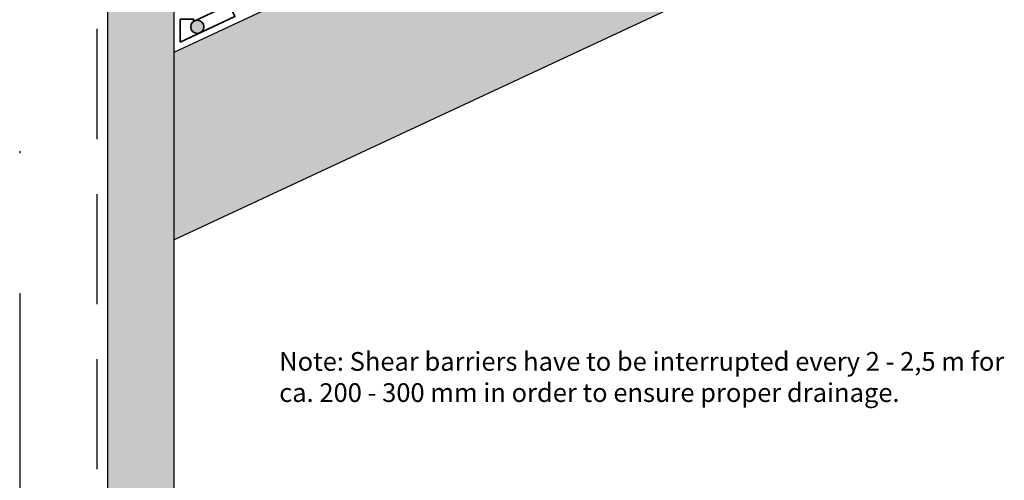
# Model space of a CAD drawing. Units: inches. Extents: x 20 to 114, y 20 to 133.
# Drawn here: x 66 to 111, y 59 to 80 of the extents above; entities that cross this region are included whole.
import ezdxf

# ---------------------------------------------------------------- set-up
doc = ezdxf.new("R2010")
doc.units = ezdxf.units.IN
doc.header["$MEASUREMENT"] = 0
doc.linetypes.add('GESTRICHELTX2', pattern=[1.5, 1, -0.5])
doc.linetypes.add('STRICHPUNKTX2', pattern=[50.8, 25.4, -12.7, 0, -12.7])
doc.layers.add('Z_Abdichtung', color=7, linetype='Continuous', lineweight=35)
doc.layers.add('Z_Beschriftung', color=7, linetype='Continuous', lineweight=30)
doc.layers.add('Z_Schornstein', color=7, linetype='Continuous')
doc.layers.add('Z_Tragschale', color=253, linetype='Continuous')
doc.layers.add('Z_Schraffurrahmen', color=9, linetype='Continuous', plot=False)
doc.styles.get("Standard").update_dxf_attribs({"font": 'arial.ttf'})

msp = doc.modelspace()

# ---------------------------------------------------------------- hatches: boundary and pattern name
at = {"layer": 'Z_Abdichtung'}
h = msp.add_hatch(color=256, dxfattribs=at)
edge = h.paths.add_edge_path()
edge.add_arc((74.30327, 79.36245), 0.30018, 5, 365)
at = {"layer": 'Z_Schornstein'}
msp.add_hatch(color=253, dxfattribs=at).paths.add_polyline_path([(70.23188, 108.96713), (73.23188, 108.96713), (73.23188, 54.95213), (70.23188, 53.86022)])
at = {"layer": 'Z_Tragschale'}
msp.add_hatch(color=256, dxfattribs=at).paths.add_polyline_path([(73.23188, 69.68741), (103.23188, 83.67663), (103.23188, 92.19006), (73.23188, 78.20083)])

# ---------------------------------------------------------------- linework, layer by layer
at = {"layer": 'Z_Abdichtung'}
msp.add_lwpolyline([(74.13188, 79.61354), (74.13188, 79.71354), (73.53188, 79.71354), (73.53188, 78.67173), (76.01609, 79.83014), (75.76252, 80.37393)], close=True, dxfattribs=at)
msp.add_circle((74.30327, 79.36245), 0.30018, dxfattribs=at)
at = {"layer": 'Z_Schornstein', "linetype": 'STRICHPUNKTX2', "ltscale": 0.5}
msp.add_lwpolyline([(66.23188, 118.26713), (66.23188, 49.21181)], dxfattribs=at)
at = {"layer": 'Z_Schornstein', "linetype": 'GESTRICHELTX2', "ltscale": 5}
msp.add_lwpolyline([(69.73188, 116.76713), (69.73188, 53.67823)], dxfattribs=at)
at = {"layer": 'Z_Schornstein'}
msp.add_lwpolyline([(70.23188, 53.86022), (70.23188, 108.96713), (73.23188, 108.96713), (73.23188, 54.95213)], dxfattribs=at)
at = {"layer": 'Z_Schraffurrahmen'}
msp.add_lwpolyline([(70.23188, 108.96713), (73.23188, 108.96713), (73.23188, 54.95213), (70.23188, 53.86022)], close=True, dxfattribs=at)
at = {"layer": 'Z_Tragschale'}
msp.add_lwpolyline([(73.23188, 69.68741), (103.23188, 83.67663), (103.23188, 92.19006), (73.23188, 78.20083)], close=True, dxfattribs=at)

# ---------------------------------------------------------------- texts
at = {"layer": 'Z_Beschriftung', "insert": (78.02738, 64.58826), "char_height": 0.85, "width": 33.9867608, "attachment_point": 1}
msp.add_mtext('Note: Shear barriers have to be interrupted every 2 - 2,5 m for ca. 200 - 300 mm in order to ensure proper drainage.', dxfattribs=at)

doc.saveas('drawing.dxf')
